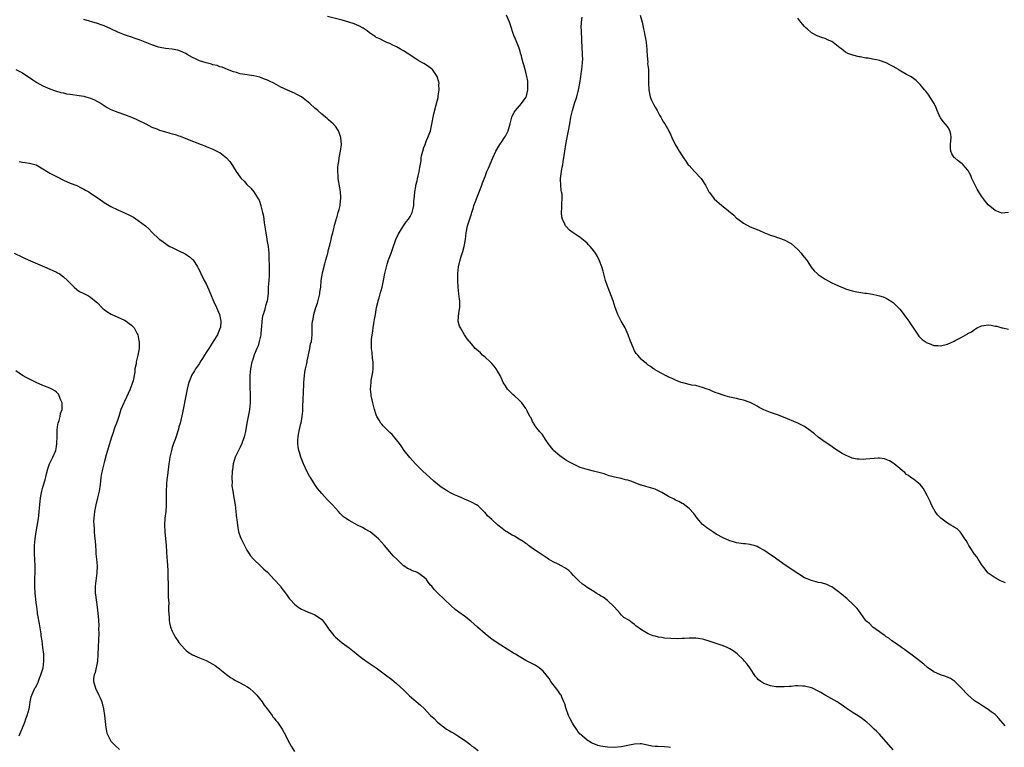
# Model space of a CAD drawing. Units: inches. Extents: x 2595000 to 2598000, y 1494000 to 1497000.
# Drawn here: x 2596068 to 2596358, y 1494600 to 1494814 of the extents above; entities that cross this region are included whole.
import ezdxf

# ---------------------------------------------------------------- set-up
doc = ezdxf.new("R2010")
doc.units = ezdxf.units.IN
doc.header["$MEASUREMENT"] = 0
doc.layers.add('LD25951494_10ft', color=101, linetype='Continuous')

msp = doc.modelspace()

# ---------------------------------------------------------------- linework, layer by layer
at = {"layer": 'LD25951494_10ft'}
for points, elevation in [([(2596325, 1494598.92), (2596321, 1494603.52), (2596320.27, 1494604.27), (2596319.49, 1494605), (2596319, 1494605.5), (2596318.21, 1494606.21), (2596317.26, 1494607), (2596317, 1494607.24), (2596315.99, 1494607.99), (2596315, 1494608.69), (2596313, 1494609.95), (2596311.17, 1494611.17), (2596310.02, 1494612.02), (2596309, 1494612.68), (2596308.82, 1494612.82), (2596308.53, 1494613), (2596305.07, 1494615), (2596303.73, 1494615.73), (2596303, 1494616.16), (2596301.33, 1494617), (2596301, 1494617.14), (2596299, 1494617.61), (2596298.36, 1494617.64), (2596297, 1494617.68), (2596296.31, 1494617.69), (2596295, 1494617.55), (2596294.44, 1494617.56), (2596293, 1494617.4), (2596292.57, 1494617.42), (2596291, 1494617.4), (2596290.52, 1494617.48), (2596289, 1494617.69), (2596287.89, 1494618.11), (2596287, 1494618.4), (2596286.11, 1494619), (2596285.47, 1494619.47), (2596285, 1494619.94), (2596284.51, 1494620.51), (2596282.85, 1494623), (2596282.07, 1494624.07), (2596281.31, 1494625), (2596281, 1494625.36), (2596279.13, 1494627.13), (2596277.98, 1494627.98), (2596277, 1494628.6), (2596276.19, 1494629), (2596275, 1494629.53), (2596273, 1494630.22), (2596270.88, 1494630.88), (2596269.35, 1494631.35), (2596269, 1494631.43), (2596267.67, 1494631.67), (2596267, 1494631.76), (2596265.74, 1494631.74), (2596265, 1494631.76), (2596263.65, 1494631.65), (2596263, 1494631.64), (2596261.57, 1494631.57), (2596259.62, 1494631.63), (2596257.79, 1494631.79), (2596257, 1494631.93), (2596256.06, 1494632.06), (2596255, 1494632.34), (2596254.45, 1494632.45), (2596252.99, 1494633), (2596251, 1494634.22), (2596249.4, 1494635.4), (2596249, 1494635.81), (2596248.27, 1494636.27), (2596247.25, 1494637), (2596245.85, 1494637.85), (2596245, 1494638.6), (2596244.7, 1494639), (2596243.93, 1494639.93), (2596242.99, 1494641), (2596241, 1494642.81), (2596239.77, 1494643.77), (2596239, 1494644.2), (2596238.53, 1494644.53), (2596237.7, 1494645), (2596237.28, 1494645.28), (2596237, 1494645.43), (2596235, 1494646.69), (2596234.53, 1494647), (2596233.65, 1494647.65), (2596232.59, 1494648.59), (2596232.24, 1494649), (2596231, 1494650.22), (2596230.32, 1494651), (2596229.61, 1494651.61), (2596228.43, 1494652.43), (2596227.44, 1494653), (2596226.51, 1494653.49), (2596225, 1494654.24), (2596223.67, 1494655), (2596223.26, 1494655.26), (2596223, 1494655.45), (2596220.61, 1494657), (2596219, 1494658.14), (2596217.83, 1494659), (2596217.37, 1494659.37), (2596217, 1494659.6), (2596216.23, 1494660.23), (2596215, 1494660.91), (2596213.71, 1494661.71), (2596213, 1494662.07), (2596211.42, 1494663), (2596211, 1494663.26), (2596210, 1494664), (2596208.74, 1494665), (2596207, 1494666.67), (2596205.76, 1494667.76), (2596205, 1494668.69), (2596204.84, 1494668.84), (2596204.7, 1494669), (2596203, 1494670.64), (2596202.53, 1494671), (2596201, 1494671.79), (2596200.14, 1494672.14), (2596199, 1494672.64), (2596198.74, 1494672.74), (2596198.16, 1494673), (2596197, 1494673.48), (2596196.05, 1494673.95), (2596195, 1494674.43), (2596194.01, 1494675), (2596193.35, 1494675.35), (2596192.15, 1494676.15), (2596191, 1494677.07), (2596189.96, 1494677.96), (2596186.63, 1494681), (2596184.56, 1494683), (2596182.87, 1494684.87), (2596181.21, 1494687), (2596180.32, 1494688.32), (2596179.81, 1494689), (2596179, 1494690.06), (2596177.68, 1494691.68), (2596177, 1494692.23), (2596176.65, 1494692.65), (2596176.23, 1494693), (2596175, 1494694.2), (2596174.66, 1494694.66), (2596174.39, 1494695), (2596173.89, 1494695.89), (2596173.2, 1494697), (2596173, 1494697.47), (2596172.48, 1494699), (2596172.17, 1494700.17), (2596171.96, 1494701), (2596171.71, 1494702.29), (2596171.54, 1494703), (2596171.47, 1494703.47), (2596171.31, 1494705), (2596171.47, 1494707), (2596171.56, 1494707.56), (2596171.85, 1494709), (2596172, 1494710), (2596172.08, 1494711), (2596172.08, 1494713), (2596171.95, 1494714.05), (2596171.79, 1494715.79), (2596171.62, 1494717), (2596171.62, 1494718.38), (2596171.6, 1494719), (2596171.63, 1494719.63), (2596171.8, 1494721), (2596171.97, 1494722.03), (2596172.09, 1494723), (2596172.32, 1494724.32), (2596172.49, 1494725.51), (2596172.77, 1494727), (2596173.12, 1494729), (2596173.49, 1494730.51), (2596173.59, 1494731), (2596173.83, 1494731.83), (2596174.21, 1494733), (2596174.76, 1494735), (2596175.16, 1494737), (2596175.54, 1494739), (2596176.01, 1494741), (2596176.23, 1494741.77), (2596176.65, 1494743), (2596177.38, 1494745), (2596177.8, 1494746.2), (2596178.8, 1494749), (2596179.48, 1494750.52), (2596179.72, 1494751), (2596180.98, 1494753.02), (2596181.83, 1494754.17), (2596182.47, 1494755), (2596183, 1494755.81), (2596183.57, 1494757), (2596183.9, 1494758.1), (2596184.06, 1494759), (2596184.1, 1494760.1), (2596184.26, 1494761.74), (2596184.32, 1494763), (2596184.61, 1494764.61), (2596184.69, 1494765), (2596185, 1494766.23), (2596185.17, 1494766.83), (2596185.66, 1494769), (2596185.81, 1494770.19), (2596186.19, 1494772.19), (2596186.27, 1494773), (2596186.36, 1494773.64), (2596186.68, 1494775), (2596187, 1494776.05), (2596187.36, 1494777), (2596187.83, 1494778.17), (2596188.22, 1494779), (2596188.93, 1494781), (2596189.47, 1494783.47), (2596189.75, 1494785), (2596189.97, 1494786.03), (2596190.65, 1494788.65), (2596191.18, 1494790.82), (2596191.26, 1494791.26), (2596191.52, 1494793), (2596191.46, 1494794.54), (2596191.48, 1494795), (2596191.39, 1494795.39), (2596190.89, 1494797), (2596190.17, 1494798.17), (2596189.51, 1494799), (2596189.27, 1494799.27), (2596188.13, 1494800.13), (2596187, 1494800.75), (2596186.62, 1494801), (2596185, 1494801.91), (2596183.15, 1494803.15), (2596181, 1494804.54), (2596180.12, 1494805), (2596179, 1494805.65), (2596177.68, 1494806.32), (2596177, 1494806.65), (2596176.17, 1494807), (2596175.37, 1494807.37), (2596174.02, 1494808.02), (2596173, 1494808.49), (2596172.69, 1494808.69), (2596172.16, 1494809), (2596171, 1494809.83), (2596170.37, 1494810.37), (2596169.42, 1494811), (2596169.18, 1494811.18), (2596167.91, 1494811.91), (2596166.49, 1494812.49), (2596164.98, 1494812.98), (2596163, 1494813.54), (2596158.66, 1494814.66)], 10290), ([(2596357.93, 1494605.93), (2596356.14, 1494608.14), (2596355.31, 1494609), (2596355, 1494609.3), (2596353.9, 1494610.1), (2596353, 1494610.78), (2596352.64, 1494611), (2596351.64, 1494611.64), (2596350.39, 1494612.39), (2596349.44, 1494613), (2596349, 1494613.34), (2596347, 1494615.06), (2596345, 1494617.17), (2596343.06, 1494619.06), (2596341.85, 1494619.85), (2596340.5, 1494620.5), (2596339, 1494620.99), (2596337, 1494621.82), (2596335.13, 1494623.13), (2596335, 1494623.23), (2596334.1, 1494624.1), (2596331, 1494626.5), (2596329.57, 1494627.57), (2596328.4, 1494628.4), (2596327.5, 1494629), (2596326.06, 1494630.06), (2596324.65, 1494631), (2596323.72, 1494631.72), (2596323, 1494632.18), (2596322.55, 1494632.55), (2596321.82, 1494633), (2596321, 1494633.64), (2596319.07, 1494635), (2596318.04, 1494636.04), (2596317, 1494636.89), (2596316.88, 1494637), (2596315.48, 1494639), (2596315.3, 1494639.3), (2596315, 1494639.69), (2596314.46, 1494640.46), (2596313, 1494641.97), (2596311.82, 1494643), (2596311.4, 1494643.4), (2596311, 1494643.71), (2596310.31, 1494644.31), (2596309.43, 1494645), (2596309.23, 1494645.23), (2596309, 1494645.4), (2596307, 1494646.8), (2596306.55, 1494647), (2596305.53, 1494647.53), (2596303.99, 1494647.99), (2596303, 1494648.16), (2596302.35, 1494648.35), (2596301, 1494648.67), (2596299, 1494649.52), (2596297, 1494650.75), (2596293.24, 1494653.24), (2596289.73, 1494655.73), (2596289, 1494656.31), (2596287, 1494657.68), (2596285.56, 1494658.44), (2596285, 1494658.75), (2596284.19, 1494659), (2596283.25, 1494659.25), (2596283, 1494659.3), (2596281.49, 1494659.49), (2596281, 1494659.52), (2596279, 1494659.76), (2596278.04, 1494660.04), (2596277, 1494660.35), (2596275, 1494661.29), (2596273, 1494662.37), (2596271.96, 1494663), (2596271.38, 1494663.38), (2596270.19, 1494664.19), (2596269.21, 1494665), (2596269, 1494665.22), (2596267.44, 1494667), (2596266.4, 1494668.4), (2596265, 1494669.86), (2596263.23, 1494671.23), (2596263, 1494671.35), (2596261.98, 1494671.98), (2596261, 1494672.38), (2596260.62, 1494672.62), (2596259, 1494673.44), (2596257.99, 1494674.01), (2596257, 1494674.61), (2596255.4, 1494675.4), (2596255, 1494675.54), (2596253, 1494676.17), (2596252.32, 1494676.32), (2596251, 1494676.74), (2596250.79, 1494676.79), (2596248.21, 1494677.79), (2596247, 1494678.2), (2596246.32, 1494678.32), (2596245, 1494678.67), (2596243.06, 1494679.06), (2596241.52, 1494679.52), (2596241, 1494679.69), (2596240.05, 1494680.05), (2596238.51, 1494680.51), (2596236.91, 1494680.91), (2596235, 1494681.35), (2596233, 1494681.99), (2596231, 1494682.92), (2596229.64, 1494683.64), (2596229, 1494684.06), (2596228.38, 1494684.38), (2596227, 1494685.38), (2596225.12, 1494687), (2596225, 1494687.14), (2596223.61, 1494689), (2596223, 1494689.85), (2596221.77, 1494691.77), (2596221, 1494692.53), (2596220.81, 1494692.81), (2596220.66, 1494693), (2596219.79, 1494694.21), (2596219.27, 1494695), (2596219.2, 1494695.2), (2596219, 1494695.48), (2596218.53, 1494696.53), (2596218.23, 1494697), (2596217.41, 1494698.59), (2596217.23, 1494699), (2596217.14, 1494699.14), (2596217, 1494699.32), (2596216.33, 1494700.33), (2596215.8, 1494701), (2596215, 1494701.79), (2596213.68, 1494703), (2596213.31, 1494703.31), (2596213, 1494703.63), (2596212.28, 1494704.28), (2596211.64, 1494705), (2596211, 1494705.94), (2596210.37, 1494707), (2596209.91, 1494707.91), (2596209.45, 1494709), (2596209, 1494709.84), (2596208.32, 1494711), (2596207.73, 1494711.73), (2596207, 1494712.57), (2596206.56, 1494713), (2596205, 1494714.43), (2596204.28, 1494715), (2596203.64, 1494715.64), (2596203, 1494716.23), (2596202.1, 1494717), (2596201, 1494718.29), (2596199.8, 1494719.8), (2596199, 1494721.01), (2596197.75, 1494723), (2596197.49, 1494723.49), (2596197.14, 1494725), (2596197.13, 1494725.13), (2596197.32, 1494727.32), (2596197.6, 1494729), (2596197.59, 1494730.41), (2596197.55, 1494731), (2596197.47, 1494731.47), (2596197.27, 1494733), (2596197.06, 1494735), (2596196.99, 1494737), (2596197.02, 1494739), (2596197.24, 1494741), (2596197.71, 1494743), (2596198.02, 1494744.02), (2596198.52, 1494745.48), (2596198.9, 1494747), (2596199.22, 1494749), (2596199.45, 1494751), (2596199.88, 1494753), (2596201, 1494756.55), (2596201.13, 1494757), (2596201.6, 1494758.4), (2596201.76, 1494759), (2596202.17, 1494760.17), (2596203, 1494762.24), (2596203.23, 1494762.77), (2596204.07, 1494765), (2596204.29, 1494765.71), (2596205, 1494767.59), (2596205.58, 1494769), (2596206.02, 1494769.98), (2596207.29, 1494773), (2596208.21, 1494775), (2596209.36, 1494777), (2596210.02, 1494777.98), (2596210.76, 1494779), (2596211, 1494779.38), (2596211.8, 1494781), (2596212.38, 1494783), (2596212.93, 1494785), (2596213.56, 1494786.44), (2596213.96, 1494787), (2596215.73, 1494789), (2596216.25, 1494789.75), (2596217, 1494790.75), (2596217.12, 1494791), (2596217.17, 1494791.17), (2596217.58, 1494793), (2596217.55, 1494794.45), (2596217.61, 1494795), (2596217.59, 1494795.59), (2596217.31, 1494797), (2596217, 1494798.29), (2596216.39, 1494800.39), (2596216.22, 1494801), (2596215.97, 1494802.03), (2596215.69, 1494803), (2596215.52, 1494803.52), (2596215.12, 1494805), (2596215, 1494805.35), (2596213.92, 1494807.92), (2596213.5, 1494809), (2596212.35, 1494812.35), (2596212.16, 1494813), (2596211.29, 1494815)], 10280), ([(2596250.6, 1494815), (2596251.18, 1494813), (2596251.48, 1494811.48), (2596251.62, 1494811), (2596251.81, 1494810.19), (2596252.03, 1494809), (2596252.17, 1494808.17), (2596252.4, 1494807), (2596252.59, 1494805), (2596252.59, 1494804.59), (2596252.68, 1494803), (2596252.84, 1494801.16), (2596252.82, 1494800.82), (2596253.04, 1494799), (2596253.13, 1494797), (2596253.06, 1494795), (2596253.14, 1494793), (2596253.47, 1494791.47), (2596253.62, 1494791), (2596253.99, 1494789.99), (2596254.47, 1494789), (2596254.63, 1494788.63), (2596255, 1494787.94), (2596255.6, 1494787), (2596256.36, 1494785.64), (2596256.71, 1494785), (2596257, 1494784.42), (2596257.52, 1494783.52), (2596257.86, 1494783), (2596259.02, 1494781), (2596259.67, 1494779.67), (2596259.95, 1494779), (2596260.93, 1494777), (2596261.68, 1494775.68), (2596262.09, 1494775), (2596263, 1494773.66), (2596263.41, 1494773), (2596264.04, 1494772.04), (2596264.78, 1494771), (2596265, 1494770.75), (2596266.63, 1494769), (2596268.58, 1494767), (2596269.87, 1494765), (2596270.26, 1494764.26), (2596270.86, 1494763), (2596271, 1494762.81), (2596272.44, 1494761), (2596274.67, 1494759), (2596275, 1494758.74), (2596278.13, 1494756.13), (2596279, 1494755.33), (2596279.41, 1494755), (2596281, 1494753.83), (2596283, 1494752.75), (2596284.28, 1494752.28), (2596285, 1494751.94), (2596285.7, 1494751.7), (2596287, 1494751.12), (2596289, 1494750.33), (2596289.97, 1494749.97), (2596293, 1494748.93), (2596295, 1494747.88), (2596296.02, 1494747), (2596297, 1494746.12), (2596298.01, 1494745), (2596298.41, 1494744.41), (2596299, 1494743.7), (2596299.51, 1494743), (2596300.62, 1494741.38), (2596300.92, 1494740.92), (2596301.83, 1494739.83), (2596302.71, 1494739), (2596303, 1494738.76), (2596305, 1494737.37), (2596307, 1494736.32), (2596307.9, 1494735.9), (2596309, 1494735.38), (2596310.66, 1494734.66), (2596311, 1494734.53), (2596313, 1494733.94), (2596314.33, 1494733.67), (2596316.73, 1494733.27), (2596317.22, 1494733.22), (2596318.94, 1494732.94), (2596320.59, 1494732.59), (2596321, 1494732.49), (2596322.11, 1494732.11), (2596323, 1494731.75), (2596323.49, 1494731.49), (2596324.22, 1494731), (2596325, 1494730.47), (2596326.76, 1494728.76), (2596327, 1494728.51), (2596327.68, 1494727.68), (2596328.21, 1494727), (2596329.68, 1494725), (2596330.17, 1494724.17), (2596331, 1494722.89), (2596332.62, 1494720.62), (2596333.61, 1494719.61), (2596334.43, 1494719), (2596334.74, 1494718.74), (2596335, 1494718.59), (2596335.6, 1494718.4), (2596337, 1494717.81), (2596338.16, 1494717.84), (2596339, 1494717.76), (2596341, 1494718.25), (2596343, 1494719.13), (2596343.32, 1494719.32), (2596345, 1494720.2), (2596346.37, 1494721), (2596346.79, 1494721.21), (2596347, 1494721.36), (2596348.12, 1494721.88), (2596349, 1494722.58), (2596349.3, 1494722.7), (2596349.75, 1494723), (2596351, 1494723.6), (2596351.74, 1494723.74), (2596353, 1494723.9), (2596353.83, 1494723.83), (2596355, 1494723.57), (2596355.51, 1494723.51), (2596357, 1494723.04), (2596357.3, 1494723), (2596359, 1494722.67)], 10260), ([(2596259.57, 1494599.57), (2596259, 1494599.65), (2596257.77, 1494599.77), (2596255.84, 1494599.84), (2596255, 1494599.9), (2596254.02, 1494600.02), (2596251, 1494600.62), (2596250.63, 1494600.63), (2596249, 1494600.6), (2596248.51, 1494600.51), (2596245, 1494599.75), (2596243, 1494599.57), (2596241, 1494599.67), (2596239, 1494600), (2596238.21, 1494600.21), (2596237, 1494600.62), (2596236.74, 1494600.74), (2596236.27, 1494601), (2596235, 1494601.73), (2596233.55, 1494603), (2596233.27, 1494603.27), (2596233, 1494603.55), (2596232.34, 1494604.34), (2596231.86, 1494605), (2596231, 1494606.24), (2596230.71, 1494606.71), (2596230.03, 1494608.03), (2596229.6, 1494609), (2596228.86, 1494611), (2596228.43, 1494612.43), (2596228.23, 1494613), (2596227.6, 1494614.4), (2596227.36, 1494615), (2596227.22, 1494615.22), (2596226.39, 1494616.39), (2596224.38, 1494619), (2596223.85, 1494619.85), (2596222.98, 1494620.98), (2596222.08, 1494622.08), (2596220.92, 1494623), (2596219.78, 1494623.78), (2596219, 1494624.16), (2596217, 1494625.22), (2596215, 1494626.35), (2596213.92, 1494627), (2596213.37, 1494627.37), (2596209.68, 1494629.68), (2596207.65, 1494631), (2596207, 1494631.48), (2596206.11, 1494632.11), (2596205.04, 1494633), (2596202.78, 1494635), (2596200.79, 1494636.79), (2596199, 1494638.19), (2596197.35, 1494639.35), (2596196.22, 1494640.22), (2596195, 1494641.3), (2596193, 1494643.23), (2596191.08, 1494645), (2596190.03, 1494646.03), (2596189.33, 1494647), (2596189, 1494647.36), (2596188.26, 1494648.26), (2596187.79, 1494649), (2596187, 1494649.71), (2596185.21, 1494651), (2596185.08, 1494651.08), (2596185, 1494651.12), (2596183.6, 1494651.6), (2596183, 1494651.95), (2596182.2, 1494652.2), (2596181.13, 1494653), (2596181.05, 1494653.05), (2596179.02, 1494655.02), (2596178.01, 1494656.01), (2596177, 1494657.16), (2596175.46, 1494659), (2596173.69, 1494661), (2596173, 1494661.6), (2596171.19, 1494663), (2596171, 1494663.13), (2596169.79, 1494663.79), (2596169, 1494664.3), (2596167.53, 1494665), (2596165, 1494666.36), (2596164.01, 1494667), (2596163.43, 1494667.43), (2596162.42, 1494668.42), (2596161.92, 1494669), (2596160.11, 1494671), (2596159.55, 1494671.55), (2596159, 1494672.16), (2596158.56, 1494672.56), (2596157, 1494674.29), (2596156.4, 1494675), (2596155.78, 1494675.78), (2596154.97, 1494676.97), (2596153.69, 1494679), (2596153.41, 1494679.41), (2596152.7, 1494680.7), (2596152.21, 1494681.79), (2596151.63, 1494683), (2596150.86, 1494685), (2596150.43, 1494686.43), (2596150.28, 1494687), (2596150.08, 1494688.08), (2596149.98, 1494689), (2596149.96, 1494689.96), (2596150.01, 1494691), (2596150.22, 1494692.22), (2596150.85, 1494694.85), (2596150.9, 1494695), (2596151.26, 1494697), (2596151.43, 1494698.57), (2596151.44, 1494699.44), (2596151.56, 1494702.44), (2596151.64, 1494703.64), (2596151.73, 1494707), (2596151.9, 1494709), (2596152.05, 1494709.95), (2596152.25, 1494711), (2596152.59, 1494712.59), (2596152.66, 1494713), (2596152.69, 1494713.31), (2596153.07, 1494715.07), (2596153.47, 1494717), (2596153.71, 1494718.29), (2596153.93, 1494719), (2596154.15, 1494721), (2596154.18, 1494721.82), (2596154.13, 1494723), (2596154.13, 1494724.13), (2596154.25, 1494725), (2596154.44, 1494725.56), (2596154.65, 1494727), (2596155.22, 1494729), (2596155.69, 1494730.31), (2596156.4, 1494733), (2596156.47, 1494733.53), (2596156.7, 1494735), (2596156.86, 1494737), (2596157, 1494738), (2596157.19, 1494739.19), (2596157.88, 1494741.88), (2596158.21, 1494743), (2596158.74, 1494745), (2596159, 1494746.09), (2596159.35, 1494747.35), (2596159.73, 1494749), (2596159.92, 1494750.08), (2596160.21, 1494751), (2596160.64, 1494752.64), (2596160.74, 1494753.26), (2596161.18, 1494754.82), (2596161.26, 1494755), (2596161.39, 1494755.39), (2596161.86, 1494757), (2596162.11, 1494757.89), (2596162.36, 1494759), (2596162.51, 1494760.51), (2596162.6, 1494761), (2596162.6, 1494761.4), (2596162.49, 1494763), (2596162.26, 1494764.26), (2596161.86, 1494767), (2596161.83, 1494767.83), (2596161.74, 1494769), (2596161.76, 1494770.24), (2596161.82, 1494771), (2596161.98, 1494771.98), (2596162.11, 1494773), (2596162.53, 1494775), (2596162.8, 1494777), (2596162.63, 1494779), (2596162.22, 1494780.22), (2596161.89, 1494781), (2596161, 1494782.34), (2596160.39, 1494783), (2596159, 1494784.21), (2596158.57, 1494784.57), (2596158.09, 1494785), (2596157, 1494785.92), (2596155.8, 1494787), (2596155.38, 1494787.38), (2596155, 1494787.68), (2596153.5, 1494789), (2596153, 1494789.41), (2596151, 1494790.95), (2596149.7, 1494791.7), (2596149, 1494792.03), (2596148.33, 1494792.33), (2596146.93, 1494792.93), (2596145, 1494793.85), (2596142.85, 1494795), (2596141.62, 1494795.62), (2596141, 1494795.9), (2596140.19, 1494796.19), (2596139, 1494796.68), (2596138.73, 1494796.73), (2596137, 1494797.17), (2596133.66, 1494797.66), (2596133, 1494797.79), (2596131.88, 1494798.12), (2596131, 1494798.35), (2596129.22, 1494799), (2596127.67, 1494799.67), (2596127, 1494799.84), (2596126.18, 1494800.18), (2596125, 1494800.45), (2596124.59, 1494800.59), (2596122.99, 1494801), (2596121, 1494801.61), (2596119.81, 1494802.19), (2596119, 1494802.54), (2596117.45, 1494803.45), (2596117, 1494803.75), (2596116.15, 1494804.15), (2596115, 1494804.61), (2596114.68, 1494804.68), (2596113, 1494804.97), (2596111, 1494805.22), (2596109.48, 1494805.48), (2596109, 1494805.59), (2596107, 1494806.25), (2596105.06, 1494807.06), (2596103.63, 1494807.63), (2596102.15, 1494808.15), (2596101, 1494808.52), (2596099, 1494809.21), (2596097, 1494810.01), (2596094.94, 1494811), (2596093, 1494811.84), (2596092.14, 1494812.14), (2596091, 1494812.56), (2596087, 1494813.78)], 10300), ([(2596358.05, 1494648.05), (2596356.63, 1494648.63), (2596355, 1494649.45), (2596353, 1494650.91), (2596352.91, 1494651), (2596352.05, 1494652.05), (2596351.33, 1494653), (2596351, 1494653.46), (2596350.41, 1494654.41), (2596350.01, 1494655), (2596349.66, 1494655.66), (2596349, 1494656.48), (2596348.8, 1494656.8), (2596347.91, 1494658.09), (2596347.33, 1494659), (2596347.23, 1494659.23), (2596347, 1494659.56), (2596346.52, 1494660.52), (2596346.16, 1494661), (2596345, 1494662.67), (2596344.73, 1494663), (2596343.9, 1494663.9), (2596343, 1494664.36), (2596342.64, 1494664.64), (2596341.97, 1494665), (2596341, 1494665.6), (2596339.01, 1494667), (2596338.06, 1494668.06), (2596337.36, 1494669), (2596337, 1494669.66), (2596336.34, 1494671), (2596335.92, 1494671.92), (2596335, 1494673.75), (2596334.33, 1494675), (2596333.85, 1494675.85), (2596332.95, 1494676.95), (2596331, 1494678.5), (2596330.23, 1494679), (2596329.55, 1494679.55), (2596329, 1494679.91), (2596328.44, 1494680.44), (2596327.74, 1494681), (2596327, 1494681.64), (2596325.35, 1494683), (2596325, 1494683.25), (2596323.92, 1494683.92), (2596323, 1494684.35), (2596322.49, 1494684.49), (2596321, 1494684.65), (2596320.65, 1494684.65), (2596317, 1494684.37), (2596316.35, 1494684.35), (2596315, 1494684.38), (2596314.44, 1494684.44), (2596313, 1494684.73), (2596312.79, 1494684.79), (2596311, 1494685.56), (2596310.04, 1494686.04), (2596309, 1494686.78), (2596307.63, 1494687.63), (2596307, 1494688.09), (2596305, 1494689.39), (2596303, 1494690.9), (2596301.89, 1494691.89), (2596300.77, 1494692.77), (2596299, 1494694.04), (2596297.02, 1494695.02), (2596292.8, 1494696.8), (2596291, 1494697.46), (2596289, 1494698.11), (2596287, 1494698.88), (2596285.65, 1494699.65), (2596285, 1494699.99), (2596284.37, 1494700.37), (2596283, 1494701.05), (2596281, 1494701.77), (2596280.04, 1494701.96), (2596279, 1494702.21), (2596277, 1494702.64), (2596275.67, 1494703), (2596275, 1494703.22), (2596273.69, 1494703.69), (2596273, 1494703.96), (2596272.23, 1494704.23), (2596271, 1494704.77), (2596270.34, 1494705), (2596269, 1494705.53), (2596268.32, 1494705.68), (2596267, 1494706.03), (2596265.82, 1494706.18), (2596263.18, 1494706.82), (2596262.66, 1494707), (2596261.48, 1494707.48), (2596261, 1494707.65), (2596260.09, 1494708.09), (2596259, 1494708.56), (2596258.71, 1494708.71), (2596258.06, 1494709), (2596257, 1494709.6), (2596255.69, 1494710.31), (2596255, 1494710.71), (2596254.83, 1494710.83), (2596254.53, 1494711), (2596253.67, 1494711.67), (2596253, 1494712.07), (2596252.5, 1494712.5), (2596251.83, 1494713), (2596251, 1494713.71), (2596249.9, 1494715), (2596249.5, 1494715.5), (2596249, 1494716.31), (2596248.76, 1494716.76), (2596247.61, 1494719.61), (2596247.11, 1494721), (2596246.2, 1494723), (2596245.09, 1494725), (2596244.02, 1494727), (2596243.74, 1494727.74), (2596243.3, 1494729), (2596242.68, 1494731), (2596242.23, 1494732.23), (2596241.18, 1494734.82), (2596241, 1494735.31), (2596240.44, 1494737), (2596240.22, 1494737.78), (2596239.71, 1494739.71), (2596239.33, 1494741), (2596238.71, 1494742.71), (2596238.06, 1494744.05), (2596237.48, 1494745), (2596237, 1494745.68), (2596235.91, 1494747), (2596235.48, 1494747.48), (2596235, 1494747.94), (2596234.45, 1494748.45), (2596233, 1494749.59), (2596230.96, 1494750.96), (2596229.81, 1494751.81), (2596228.82, 1494752.82), (2596228.71, 1494753), (2596228.5, 1494753.5), (2596227.76, 1494755), (2596227.64, 1494755.64), (2596227.51, 1494757), (2596227.63, 1494758.37), (2596227.62, 1494759), (2596227.58, 1494759.58), (2596227.69, 1494761), (2596227.65, 1494762.35), (2596227.53, 1494763), (2596227.43, 1494763.43), (2596227.28, 1494765), (2596227.23, 1494766.77), (2596227.21, 1494767), (2596227.45, 1494769), (2596227.72, 1494770.28), (2596227.84, 1494771), (2596227.98, 1494771.98), (2596228.16, 1494773), (2596228.28, 1494773.72), (2596228.45, 1494775), (2596228.78, 1494777), (2596229.15, 1494779), (2596229.56, 1494781), (2596229.94, 1494783), (2596230.27, 1494785), (2596230.71, 1494787), (2596231.33, 1494789), (2596231.97, 1494791), (2596232.51, 1494793), (2596232.6, 1494793.4), (2596232.92, 1494795), (2596233.21, 1494797), (2596233.42, 1494798.58), (2596233.5, 1494799), (2596233.7, 1494801), (2596233.73, 1494802.27), (2596233.69, 1494803), (2596233.64, 1494803.64), (2596233.5, 1494807.5), (2596233.34, 1494810.67), (2596233.29, 1494811.29), (2596233.33, 1494813), (2596233.53, 1494814.47)], 10270), ([(2596359, 1494756.93), (2596357, 1494756.8), (2596355, 1494757.51), (2596353, 1494759.21), (2596352.2, 1494760.2), (2596351, 1494761.79), (2596349.79, 1494763.79), (2596349, 1494765.44), (2596348.22, 1494767), (2596347.84, 1494767.84), (2596347, 1494769.38), (2596345.59, 1494771), (2596345.3, 1494771.3), (2596344.15, 1494772.15), (2596343.14, 1494773), (2596343, 1494773.17), (2596342.26, 1494774.26), (2596341.98, 1494775), (2596341.9, 1494775.9), (2596341.92, 1494777), (2596342.13, 1494779), (2596341.98, 1494779.98), (2596341.74, 1494781), (2596341.48, 1494781.48), (2596341, 1494782.23), (2596340.33, 1494783), (2596339.7, 1494783.7), (2596339, 1494784.77), (2596338.9, 1494784.9), (2596337.98, 1494787), (2596337.71, 1494787.71), (2596337.12, 1494789), (2596335.85, 1494791), (2596335.49, 1494791.49), (2596334.61, 1494792.61), (2596334.26, 1494793), (2596333, 1494794.57), (2596331.8, 1494795.8), (2596331, 1494796.37), (2596330.65, 1494796.65), (2596330.11, 1494797), (2596329, 1494797.57), (2596326.84, 1494798.84), (2596326.61, 1494799), (2596325, 1494799.89), (2596324.26, 1494800.26), (2596323, 1494800.96), (2596321, 1494801.67), (2596320.09, 1494801.91), (2596319, 1494802.08), (2596317.67, 1494802.33), (2596317, 1494802.36), (2596315.29, 1494802.71), (2596315, 1494802.74), (2596313.2, 1494803.2), (2596311.73, 1494803.73), (2596311, 1494804.16), (2596310.48, 1494804.48), (2596309.96, 1494805), (2596309.4, 1494805.4), (2596307.37, 1494807), (2596307, 1494807.25), (2596305.76, 1494807.76), (2596305, 1494808.15), (2596304.3, 1494808.3), (2596303, 1494808.84), (2596302.88, 1494808.88), (2596301, 1494809.84), (2596299.72, 1494811), (2596299.32, 1494811.32), (2596299, 1494811.7), (2596298.35, 1494812.35), (2596297.88, 1494813), (2596297, 1494814.11)], 10250), ([(2596067.03, 1494799.03), (2596069, 1494798.03), (2596072, 1494796), (2596073.23, 1494795.23), (2596075, 1494794.26), (2596077, 1494793.34), (2596078.71, 1494792.71), (2596080.26, 1494792.26), (2596081, 1494792.14), (2596081.91, 1494791.91), (2596083, 1494791.8), (2596083.65, 1494791.65), (2596085, 1494791.49), (2596087, 1494791.16), (2596087.61, 1494791), (2596089, 1494790.61), (2596090.15, 1494790.15), (2596092.12, 1494789), (2596093, 1494788.4), (2596093.89, 1494787.89), (2596095, 1494787.28), (2596097, 1494786.46), (2596099, 1494785.79), (2596101, 1494785.03), (2596102.37, 1494784.37), (2596103, 1494784.12), (2596105.25, 1494783), (2596107, 1494782.1), (2596108.47, 1494781.53), (2596109.22, 1494781.22), (2596110.75, 1494780.75), (2596111, 1494780.7), (2596112.3, 1494780.3), (2596113.87, 1494779.87), (2596115, 1494779.47), (2596115.38, 1494779.38), (2596116.37, 1494779), (2596117.46, 1494778.54), (2596121.54, 1494777), (2596122.57, 1494776.57), (2596123, 1494776.41), (2596123.98, 1494775.98), (2596125, 1494775.58), (2596126.72, 1494774.72), (2596127, 1494774.57), (2596129, 1494773), (2596129.93, 1494771.93), (2596130.74, 1494770.74), (2596131, 1494770.3), (2596131.84, 1494769), (2596133, 1494767.4), (2596133.32, 1494767), (2596134.15, 1494766.15), (2596135, 1494765.22), (2596136.14, 1494764.14), (2596137.03, 1494763), (2596138.25, 1494761), (2596138.56, 1494760.56), (2596139.04, 1494759.04), (2596139.05, 1494758.95), (2596139.59, 1494757), (2596139.84, 1494755.84), (2596139.93, 1494755), (2596140.07, 1494753.93), (2596140.53, 1494751), (2596140.85, 1494749.15), (2596140.88, 1494748.88), (2596141.19, 1494747), (2596141.39, 1494745), (2596141.45, 1494743.45), (2596141.5, 1494741.5), (2596141.49, 1494741), (2596141.53, 1494739.53), (2596141.52, 1494739), (2596141.49, 1494738.51), (2596141.44, 1494737), (2596141.27, 1494735), (2596141.18, 1494733.18), (2596140.97, 1494731), (2596140.48, 1494729.52), (2596140.39, 1494729), (2596140.17, 1494728.17), (2596139.74, 1494727), (2596139.58, 1494726.42), (2596139.37, 1494725), (2596139.26, 1494723.26), (2596139.2, 1494722.8), (2596139.04, 1494721), (2596138.62, 1494719), (2596138.27, 1494717.73), (2596137.92, 1494717), (2596137.13, 1494715.13), (2596136.59, 1494713.41), (2596136.42, 1494713), (2596136.03, 1494711), (2596135.88, 1494709), (2596135.86, 1494707), (2596135.92, 1494702.08), (2596135.92, 1494701), (2596135.76, 1494699), (2596135.62, 1494698.38), (2596135.37, 1494697), (2596134.96, 1494695), (2596134.52, 1494692.52), (2596134.17, 1494691), (2596133.49, 1494689), (2596133, 1494687.91), (2596132.51, 1494687), (2596132.05, 1494685.95), (2596131.52, 1494685), (2596130.89, 1494683), (2596130.7, 1494681.3), (2596130.65, 1494681), (2596130.6, 1494680.6), (2596130.56, 1494679), (2596130.61, 1494677.39), (2596130.58, 1494677), (2596130.59, 1494676.59), (2596130.79, 1494675), (2596131.16, 1494673), (2596131.5, 1494671), (2596131.75, 1494669), (2596131.85, 1494667.85), (2596132.09, 1494665.91), (2596132.17, 1494665), (2596132.27, 1494664.27), (2596132.55, 1494663), (2596133, 1494661.67), (2596133.27, 1494661), (2596135, 1494657.68), (2596135.99, 1494656), (2596137, 1494654.87), (2596139, 1494653.05), (2596140, 1494652), (2596141, 1494651.12), (2596143.04, 1494649), (2596144.83, 1494647), (2596145, 1494646.79), (2596146.29, 1494645), (2596146.57, 1494644.57), (2596147.43, 1494643.43), (2596147.8, 1494643), (2596149, 1494641.79), (2596149.96, 1494641), (2596150.56, 1494640.56), (2596151, 1494640.3), (2596151.88, 1494639.88), (2596153, 1494639.38), (2596153.29, 1494639.29), (2596154.02, 1494639), (2596155, 1494638.65), (2596156.29, 1494637.71), (2596157, 1494637.24), (2596157.12, 1494637.12), (2596157.99, 1494635.99), (2596158.68, 1494635), (2596159, 1494634.51), (2596160.54, 1494632.54), (2596161, 1494632.09), (2596161.57, 1494631.57), (2596163, 1494630.42), (2596165, 1494628.91), (2596167, 1494627.34), (2596167.18, 1494627.18), (2596169, 1494625.76), (2596170.6, 1494624.6), (2596171.79, 1494623.79), (2596172.99, 1494623), (2596175.76, 1494621), (2596177.58, 1494619.58), (2596179, 1494618.43), (2596181, 1494616.58), (2596181.77, 1494615.77), (2596182.6, 1494615), (2596182.79, 1494614.79), (2596186.02, 1494612.02), (2596187.08, 1494611.08), (2596188.99, 1494608.99), (2596190.08, 1494608.08), (2596191.06, 1494607), (2596193.63, 1494605), (2596194.52, 1494604.52), (2596195, 1494604.18), (2596195.83, 1494603.83), (2596196.99, 1494603), (2596199, 1494601.72), (2596200.53, 1494600.53), (2596201, 1494600.09), (2596201.67, 1494599.67), (2596203, 1494598.68)], 10310), ([(2596067.97, 1494771.97), (2596069, 1494771.8), (2596069.72, 1494771.72), (2596071, 1494771.52), (2596071.42, 1494771.42), (2596073, 1494770.98), (2596075, 1494769.78), (2596076.23, 1494769), (2596076.69, 1494768.69), (2596077, 1494768.55), (2596078, 1494768), (2596079.37, 1494767.36), (2596081, 1494766.51), (2596083, 1494765.62), (2596085, 1494764.87), (2596086.23, 1494764.23), (2596087, 1494763.87), (2596087.52, 1494763.52), (2596088.46, 1494763), (2596089, 1494762.66), (2596091.51, 1494761), (2596093, 1494759.95), (2596095, 1494758.7), (2596097, 1494757.73), (2596099, 1494756.87), (2596100.28, 1494756.28), (2596101.58, 1494755.58), (2596103, 1494754.63), (2596105.11, 1494753), (2596106.13, 1494752.13), (2596107, 1494751.18), (2596109.16, 1494749.16), (2596109.36, 1494749), (2596110.3, 1494748.3), (2596111, 1494747.83), (2596111.48, 1494747.48), (2596112.28, 1494747), (2596113, 1494746.62), (2596115, 1494745.64), (2596116.79, 1494744.79), (2596117.98, 1494743.98), (2596119, 1494743.15), (2596119.13, 1494743), (2596120.4, 1494741), (2596120.62, 1494740.62), (2596121, 1494739.87), (2596121.39, 1494739), (2596122.43, 1494737), (2596123, 1494735.97), (2596123.8, 1494734.2), (2596124.51, 1494732.51), (2596125, 1494731.41), (2596125.28, 1494730.72), (2596126.03, 1494729), (2596126.34, 1494728.34), (2596126.87, 1494727), (2596127, 1494726.48), (2596127.32, 1494725), (2596127.18, 1494723.18), (2596127.15, 1494723), (2596126.48, 1494721.52), (2596126.29, 1494721), (2596125.04, 1494719), (2596124.22, 1494717.78), (2596123.78, 1494717), (2596123, 1494715.74), (2596122.51, 1494715), (2596121.96, 1494714.04), (2596121.25, 1494713), (2596121, 1494712.55), (2596119.89, 1494711), (2596119.6, 1494710.4), (2596119, 1494709.51), (2596118.69, 1494709), (2596118.47, 1494708.47), (2596117.9, 1494707), (2596117.73, 1494706.27), (2596117.4, 1494705), (2596117.01, 1494703), (2596116.19, 1494699), (2596116.01, 1494697.99), (2596115.31, 1494695), (2596115, 1494693.87), (2596114.82, 1494693.18), (2596113.83, 1494690.17), (2596113.39, 1494689), (2596113, 1494687.81), (2596112.76, 1494687), (2596112.3, 1494685), (2596112.17, 1494684.17), (2596112, 1494683), (2596111.61, 1494679.61), (2596111.46, 1494678.54), (2596111.31, 1494677), (2596111.21, 1494675), (2596111.22, 1494674.78), (2596111.22, 1494671.22), (2596111.25, 1494671), (2596111.25, 1494670.75), (2596111.09, 1494669), (2596110.82, 1494667), (2596110.7, 1494665), (2596110.81, 1494663), (2596111.22, 1494659), (2596111.37, 1494657), (2596111.47, 1494655.47), (2596111.51, 1494654.49), (2596111.68, 1494651.68), (2596111.68, 1494650.32), (2596111.77, 1494647), (2596111.8, 1494646.2), (2596111.84, 1494643.84), (2596111.99, 1494642.01), (2596111.96, 1494641), (2596111.91, 1494639.91), (2596112.13, 1494637.87), (2596112.13, 1494637), (2596112.23, 1494636.23), (2596112.53, 1494635), (2596113, 1494633.81), (2596113.37, 1494633), (2596113.99, 1494631.99), (2596114.63, 1494631), (2596115, 1494630.48), (2596116.58, 1494628.58), (2596117, 1494628.17), (2596117.65, 1494627.65), (2596119, 1494626.81), (2596121, 1494625.92), (2596123, 1494625.13), (2596125, 1494624.14), (2596125.67, 1494623.67), (2596126.56, 1494623), (2596126.8, 1494622.8), (2596127, 1494622.67), (2596129, 1494621.03), (2596130.15, 1494620.15), (2596131, 1494619.69), (2596131.42, 1494619.42), (2596133, 1494618.59), (2596135, 1494617.49), (2596135.73, 1494617), (2596137, 1494615.91), (2596137.86, 1494615), (2596139.44, 1494613), (2596140.04, 1494612.04), (2596140.9, 1494611), (2596142.4, 1494609), (2596142.64, 1494608.64), (2596143, 1494608.25), (2596143.53, 1494607.53), (2596143.96, 1494607), (2596145, 1494605.59), (2596145.39, 1494605), (2596145.92, 1494603.92), (2596146.44, 1494603), (2596147, 1494601.77), (2596147.95, 1494599.95), (2596149, 1494598.45)], 10320), ([(2596066.49, 1494745), (2596069, 1494743.82), (2596069.53, 1494743.53), (2596070.69, 1494743), (2596075.42, 1494741), (2596077, 1494740.3), (2596077.92, 1494739.92), (2596079, 1494739.37), (2596079.26, 1494739.26), (2596079.72, 1494739), (2596081, 1494738.01), (2596082.22, 1494737), (2596083, 1494736.14), (2596083.57, 1494735.57), (2596084.19, 1494735), (2596085, 1494734.3), (2596085.76, 1494733.76), (2596087, 1494733.11), (2596088.41, 1494732.41), (2596089, 1494732.07), (2596090.69, 1494730.69), (2596091, 1494730.4), (2596092.27, 1494729), (2596092.67, 1494728.67), (2596093, 1494728.45), (2596093.81, 1494727.81), (2596095.07, 1494727.07), (2596097, 1494726.21), (2596099, 1494725.27), (2596099.43, 1494725), (2596100.34, 1494724.34), (2596101, 1494723.81), (2596101.43, 1494723.43), (2596101.78, 1494723), (2596102.7, 1494721.3), (2596102.88, 1494721), (2596103.23, 1494719.23), (2596103.27, 1494719), (2596103.28, 1494718.72), (2596103.24, 1494717), (2596102.92, 1494715), (2596102.53, 1494713.47), (2596102.45, 1494713), (2596102.4, 1494712.4), (2596102.06, 1494711), (2596102, 1494710), (2596101.78, 1494709), (2596101.49, 1494707.49), (2596101.36, 1494707), (2596100.65, 1494705), (2596099, 1494701.4), (2596098.78, 1494701), (2596097.9, 1494699), (2596097.26, 1494697), (2596097, 1494696.12), (2596096.63, 1494695), (2596096.18, 1494693.82), (2596095.37, 1494691.37), (2596095.17, 1494690.83), (2596093.63, 1494685.63), (2596093, 1494683.43), (2596092.51, 1494681.49), (2596092.37, 1494681), (2596092.21, 1494680.21), (2596092, 1494679), (2596091.77, 1494677), (2596091.48, 1494675), (2596091.02, 1494673), (2596090.53, 1494671), (2596090.12, 1494669), (2596090.03, 1494668.04), (2596089.91, 1494667), (2596089.88, 1494666.12), (2596089.93, 1494665), (2596090.06, 1494664.06), (2596090.09, 1494663), (2596090.16, 1494661.84), (2596090.26, 1494661), (2596090.32, 1494660.32), (2596090.41, 1494659), (2596090.55, 1494657.45), (2596090.58, 1494656.58), (2596090.74, 1494655), (2596090.9, 1494653), (2596090.88, 1494651), (2596090.39, 1494647), (2596090.37, 1494645.63), (2596090.39, 1494645), (2596090.46, 1494644.46), (2596090.6, 1494643), (2596090.91, 1494640.91), (2596091.13, 1494639.13), (2596091.29, 1494637), (2596091.38, 1494635.38), (2596091.37, 1494634.63), (2596091.42, 1494633), (2596091.37, 1494631.37), (2596091.19, 1494629), (2596091.1, 1494627.1), (2596091.1, 1494626.9), (2596090.99, 1494625.01), (2596090.37, 1494621.63), (2596090.07, 1494621), (2596089.89, 1494619.89), (2596089.89, 1494619), (2596090.28, 1494617.72), (2596090.44, 1494617), (2596091.46, 1494615), (2596091.78, 1494614.22), (2596092.32, 1494613), (2596092.79, 1494611), (2596093.06, 1494609), (2596093.25, 1494607.25), (2596093.48, 1494605.48), (2596093.6, 1494605), (2596093.82, 1494603.82), (2596094.16, 1494603), (2596095, 1494601.46), (2596095.4, 1494601), (2596096.19, 1494600.19), (2596097.5, 1494599)], 10330), ([(2596068.02, 1494603), (2596068.67, 1494604.67), (2596068.89, 1494605.11), (2596069, 1494605.42), (2596069.64, 1494607), (2596070, 1494608), (2596070.39, 1494609), (2596070.94, 1494611), (2596071, 1494611.41), (2596071.27, 1494613), (2596071.55, 1494614.45), (2596071.73, 1494615), (2596072.65, 1494617), (2596072.79, 1494617.21), (2596073.44, 1494618.56), (2596073.95, 1494619.95), (2596074.39, 1494621), (2596075.02, 1494623), (2596075.29, 1494625), (2596075.22, 1494627), (2596074.99, 1494629.01), (2596074.73, 1494631), (2596074.5, 1494632.5), (2596074.45, 1494633), (2596074.36, 1494633.64), (2596073.93, 1494635.93), (2596073.47, 1494638.53), (2596073.41, 1494639), (2596073.38, 1494639.38), (2596073.15, 1494641), (2596073, 1494642.27), (2596072.73, 1494645), (2596072.62, 1494647), (2596072.6, 1494648.6), (2596072.64, 1494649.36), (2596072.68, 1494651), (2596072.69, 1494652.69), (2596072.7, 1494653), (2596072.55, 1494656.55), (2596072.51, 1494657), (2596072.5, 1494657.5), (2596072.55, 1494659), (2596072.75, 1494661), (2596073.04, 1494663), (2596073.62, 1494666.38), (2596073.71, 1494667), (2596073.77, 1494667.77), (2596073.91, 1494669), (2596074.05, 1494671), (2596074.3, 1494673), (2596074.71, 1494675), (2596075, 1494676.12), (2596075.67, 1494678.33), (2596076.07, 1494680.07), (2596076.46, 1494681.54), (2596076.92, 1494683), (2596077, 1494683.2), (2596077.88, 1494685), (2596078.8, 1494687), (2596079, 1494688.1), (2596079.12, 1494689), (2596079.15, 1494691.15), (2596079.2, 1494693), (2596079.41, 1494694.59), (2596079.5, 1494695), (2596079.79, 1494695.79), (2596080.1, 1494697), (2596080.2, 1494697.8), (2596080.64, 1494699), (2596080.66, 1494700.66), (2596080.6, 1494701), (2596080.23, 1494701.77), (2596079.79, 1494703), (2596079.52, 1494703.52), (2596079, 1494704.08), (2596078.49, 1494704.49), (2596077.56, 1494705), (2596077, 1494705.29), (2596075, 1494706.07), (2596073, 1494706.93), (2596071.6, 1494707.6), (2596070.28, 1494708.28), (2596069, 1494709.01), (2596067, 1494710.34)], 10340)]:
    msp.add_lwpolyline(points, dxfattribs=dict(at, elevation=elevation))

doc.saveas('drawing.dxf')
